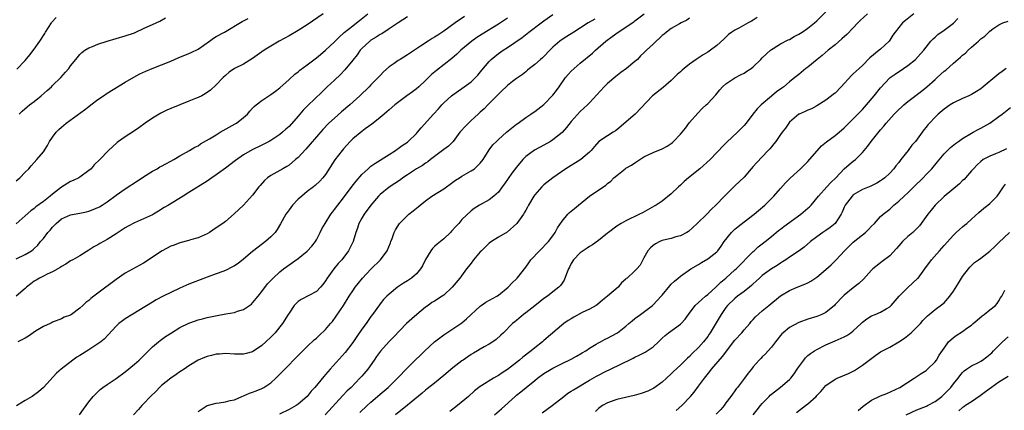
# Model space of a CAD drawing. Units: inches. Extents: x 2661000 to 2664000, y 1551019 to 1554000.
# Drawn here: x 2662118 to 2662334, y 1551362 to 1551448 of the extents above; entities that cross this region are included whole.
import ezdxf

# ---------------------------------------------------------------- set-up
doc = ezdxf.new("R2010")
doc.units = ezdxf.units.IN
doc.header["$MEASUREMENT"] = 0
doc.layers.add('LD26611551_2ft', color=124, linetype='Continuous')

msp = doc.modelspace()

# ---------------------------------------------------------------- linework, layer by layer
at = {"layer": 'LD26611551_2ft'}
for points, elevation in [([(2662117, 1551395.18), (2662119, 1551396.18), (2662120.38, 1551397), (2662120.75, 1551397.25), (2662121, 1551397.47), (2662121.76, 1551398.24), (2662122.38, 1551399), (2662123, 1551399.69), (2662124.02, 1551401), (2662124.48, 1551401.52), (2662125, 1551402.14), (2662125.83, 1551403), (2662127, 1551403.99), (2662129, 1551404.85), (2662131, 1551405.21), (2662132.47, 1551405.53), (2662133, 1551405.69), (2662133.97, 1551406.03), (2662135, 1551406.49), (2662135.34, 1551406.66), (2662135.92, 1551407), (2662137, 1551407.72), (2662139, 1551409.18), (2662141, 1551410.55), (2662143.67, 1551412.33), (2662144.72, 1551413), (2662145, 1551413.2), (2662147, 1551414.46), (2662148.01, 1551415), (2662148.62, 1551415.38), (2662149, 1551415.58), (2662149.91, 1551416.09), (2662151, 1551416.64), (2662151.68, 1551417), (2662153, 1551417.8), (2662155.15, 1551419), (2662156.28, 1551419.72), (2662157, 1551420.05), (2662157.56, 1551420.44), (2662159.54, 1551421.54), (2662161, 1551422.44), (2662161.88, 1551423), (2662163.87, 1551424.13), (2662165.18, 1551424.82), (2662165.45, 1551425), (2662167, 1551426.21), (2662167.85, 1551427), (2662168.37, 1551427.63), (2662169, 1551428.29), (2662169.35, 1551428.65), (2662169.77, 1551429), (2662171, 1551429.97), (2662173, 1551431.3), (2662173.99, 1551432.01), (2662175, 1551432.77), (2662177, 1551434.55), (2662178.27, 1551435.73), (2662179, 1551436.27), (2662179.38, 1551436.62), (2662181, 1551437.82), (2662183, 1551439.34), (2662183.9, 1551440.1), (2662185, 1551440.98), (2662187, 1551442.83), (2662188.07, 1551443.93), (2662189, 1551444.72), (2662189.14, 1551444.86), (2662191, 1551446.36), (2662191.84, 1551447), (2662192.47, 1551447.53), (2662194.33, 1551449)], 9422), ([(2662184.48, 1551449), (2662181, 1551446.59), (2662179, 1551445.31), (2662177, 1551444.16), (2662174.86, 1551443), (2662173, 1551441.91), (2662171.53, 1551441), (2662169, 1551439.19), (2662167, 1551437.94), (2662165.03, 1551436.97), (2662163.82, 1551436.18), (2662163, 1551435.48), (2662162.5, 1551435), (2662161, 1551433.44), (2662159.74, 1551432.26), (2662158.58, 1551431.42), (2662157.81, 1551431), (2662157, 1551430.62), (2662156.41, 1551430.41), (2662155, 1551429.82), (2662151, 1551428.21), (2662150.15, 1551427.85), (2662148.81, 1551427.19), (2662147, 1551426.1), (2662145.41, 1551425), (2662144.02, 1551423.98), (2662143, 1551423.31), (2662141, 1551422.02), (2662139.51, 1551421), (2662139.23, 1551420.77), (2662138.17, 1551419.83), (2662137.31, 1551419), (2662135.43, 1551417), (2662134.19, 1551415.81), (2662133.48, 1551415), (2662133, 1551414.6), (2662131, 1551413.15), (2662130.77, 1551413), (2662129.59, 1551412.41), (2662129, 1551412.17), (2662127, 1551410.96), (2662125, 1551409.41), (2662124.51, 1551409), (2662123, 1551407.81), (2662121.38, 1551406.62), (2662121, 1551406.28), (2662120.25, 1551405.75), (2662119, 1551404.64), (2662117, 1551402.92)], 9420), ([(2662203, 1551448.3), (2662201, 1551447.04), (2662199, 1551445.67), (2662197.39, 1551444.61), (2662197, 1551444.43), (2662196.16, 1551443.85), (2662195, 1551443.18), (2662194.89, 1551443.1), (2662194.76, 1551443), (2662193, 1551441.39), (2662192.64, 1551441), (2662191.97, 1551440.02), (2662191, 1551438.8), (2662189.29, 1551436.71), (2662188.32, 1551435.68), (2662187, 1551434.44), (2662185.41, 1551433), (2662184.17, 1551431.83), (2662181.14, 1551428.86), (2662180.13, 1551427.87), (2662179, 1551426.54), (2662177, 1551424.27), (2662176.32, 1551423.68), (2662175.58, 1551423), (2662175, 1551422.52), (2662173, 1551421.2), (2662172.64, 1551421), (2662171, 1551420.17), (2662168.87, 1551419.13), (2662167, 1551418.06), (2662165.2, 1551416.8), (2662163, 1551415.12), (2662161, 1551413.66), (2662160.01, 1551413), (2662159, 1551412.27), (2662155, 1551409.74), (2662153.73, 1551409), (2662150.48, 1551407), (2662149.54, 1551406.46), (2662148.33, 1551405.67), (2662147.23, 1551405), (2662147, 1551404.88), (2662145, 1551403.96), (2662143, 1551403.09), (2662141.65, 1551402.35), (2662141, 1551401.98), (2662139, 1551400.67), (2662137, 1551399.44), (2662135.42, 1551398.58), (2662135, 1551398.32), (2662134.13, 1551397.87), (2662133, 1551397.11), (2662131, 1551395.88), (2662129.46, 1551395), (2662129, 1551394.75), (2662127.96, 1551394.04), (2662127, 1551393.55), (2662126.71, 1551393.29), (2662126.2, 1551393), (2662125, 1551392.36), (2662123.85, 1551391.85), (2662123, 1551391.41), (2662122.16, 1551391), (2662121.44, 1551390.56), (2662121, 1551390.28), (2662120.26, 1551389.74), (2662119.27, 1551389), (2662119, 1551388.73), (2662117, 1551387.02)], 9424), ([(2662215.57, 1551448.43), (2662213.53, 1551447), (2662211, 1551445.16), (2662209.67, 1551444.33), (2662209, 1551443.86), (2662208.44, 1551443.56), (2662207.56, 1551443), (2662205.86, 1551441.86), (2662203, 1551439.98), (2662201.4, 1551439), (2662201, 1551438.74), (2662200.08, 1551438.08), (2662199, 1551437.34), (2662197.76, 1551436.24), (2662197, 1551435.48), (2662196.58, 1551435), (2662195, 1551433.43), (2662194.6, 1551433), (2662192.58, 1551431), (2662190.36, 1551429), (2662188.55, 1551427.45), (2662187, 1551426.11), (2662185.77, 1551425), (2662184.39, 1551423.61), (2662183, 1551422.02), (2662181.65, 1551420.35), (2662180.71, 1551419.29), (2662179, 1551417.48), (2662178.45, 1551417), (2662177, 1551415.79), (2662176.54, 1551415.46), (2662175.64, 1551415), (2662175, 1551414.62), (2662173, 1551413.5), (2662172.27, 1551413), (2662171.62, 1551412.38), (2662170.66, 1551411.34), (2662170.37, 1551411), (2662169, 1551409.22), (2662167, 1551407.02), (2662164.94, 1551405.06), (2662163, 1551403.44), (2662162.44, 1551403), (2662161, 1551401.98), (2662159.48, 1551401), (2662159, 1551400.72), (2662157, 1551399.84), (2662155.37, 1551399.37), (2662155, 1551399.24), (2662153, 1551398.73), (2662151.76, 1551398.24), (2662151, 1551397.97), (2662149.12, 1551397), (2662145, 1551394.29), (2662144.2, 1551393.8), (2662141, 1551392.03), (2662139, 1551390.71), (2662135, 1551387.64), (2662134.08, 1551387), (2662133.46, 1551386.54), (2662133, 1551386.08), (2662132.37, 1551385.63), (2662131.66, 1551385), (2662131, 1551384.37), (2662129.18, 1551383), (2662129, 1551382.88), (2662127.61, 1551382.39), (2662127, 1551382.06), (2662125, 1551381.3), (2662124.83, 1551381.17), (2662124.5, 1551381), (2662123, 1551380.33), (2662121.3, 1551379.3), (2662119.74, 1551378.26), (2662119, 1551377.83), (2662117.4, 1551377)], 9426), ([(2662130.92, 1551361), (2662131.82, 1551362.18), (2662132.39, 1551363), (2662133, 1551363.81), (2662133.98, 1551365), (2662134.46, 1551365.54), (2662135.46, 1551366.54), (2662136.08, 1551367), (2662137, 1551367.65), (2662139, 1551368.95), (2662141, 1551370.42), (2662143, 1551372.08), (2662144.05, 1551373), (2662147, 1551375.87), (2662148.28, 1551377), (2662148.68, 1551377.32), (2662149, 1551377.53), (2662149.85, 1551378.15), (2662151.15, 1551379), (2662153, 1551380.11), (2662155, 1551381.11), (2662156.43, 1551381.57), (2662157, 1551381.79), (2662157.99, 1551382.01), (2662159, 1551382.3), (2662161.22, 1551382.78), (2662163.14, 1551383.14), (2662165, 1551383.46), (2662165.7, 1551383.7), (2662167, 1551384.08), (2662168.34, 1551385), (2662168.72, 1551385.28), (2662169, 1551385.53), (2662170.2, 1551387), (2662171, 1551388.01), (2662172.29, 1551389.71), (2662173.51, 1551391), (2662175, 1551392.37), (2662175.81, 1551393), (2662176.5, 1551393.5), (2662177, 1551393.88), (2662179, 1551395.32), (2662181, 1551396.93), (2662181.98, 1551398.02), (2662182.78, 1551399), (2662183, 1551399.35), (2662183.87, 1551401), (2662184.22, 1551401.78), (2662184.91, 1551403), (2662186.17, 1551405), (2662186.53, 1551405.47), (2662187, 1551406.02), (2662187.73, 1551407), (2662189, 1551408.57), (2662190.87, 1551411.13), (2662191.73, 1551412.27), (2662193, 1551413.69), (2662194.42, 1551415), (2662195, 1551415.52), (2662195.84, 1551416.16), (2662199, 1551418.11), (2662200.4, 1551419), (2662200.74, 1551419.26), (2662201, 1551419.43), (2662201.89, 1551420.11), (2662203, 1551420.85), (2662203.2, 1551421), (2662205, 1551422.74), (2662205.25, 1551423), (2662206.06, 1551423.94), (2662208.75, 1551427), (2662209.86, 1551428.14), (2662210.59, 1551429), (2662211, 1551429.43), (2662212.7, 1551431), (2662213, 1551431.23), (2662215, 1551432.58), (2662217, 1551434.08), (2662217.98, 1551435), (2662218.47, 1551435.53), (2662219.36, 1551436.64), (2662221, 1551438.53), (2662221.45, 1551439), (2662223, 1551440.25), (2662224.02, 1551441), (2662225, 1551441.62), (2662228.21, 1551443.79), (2662229.72, 1551445), (2662232.4, 1551447), (2662233, 1551447.43), (2662235, 1551448.83)], 9430), ([(2662157, 1551361.71), (2662159, 1551363.04), (2662161, 1551363.52), (2662161.63, 1551363.63), (2662163, 1551363.79), (2662164.08, 1551364.08), (2662165, 1551364.29), (2662166.65, 1551365), (2662167, 1551365.13), (2662168.31, 1551365.69), (2662169, 1551365.93), (2662169.75, 1551366.25), (2662171, 1551366.75), (2662171.45, 1551367), (2662173, 1551368.01), (2662174.08, 1551369), (2662175, 1551369.88), (2662180.02, 1551375), (2662181, 1551375.97), (2662182.54, 1551377.46), (2662183, 1551377.83), (2662183.61, 1551378.39), (2662185, 1551379.72), (2662186.14, 1551381), (2662186.53, 1551381.47), (2662187.39, 1551382.61), (2662188.94, 1551385), (2662190.21, 1551387), (2662191, 1551388.21), (2662191.54, 1551389), (2662192.17, 1551389.83), (2662193.17, 1551391), (2662195, 1551392.92), (2662197.08, 1551395), (2662198.54, 1551397), (2662199.26, 1551398.74), (2662199.4, 1551399), (2662199.65, 1551399.65), (2662200.1, 1551401), (2662200.41, 1551401.59), (2662201.26, 1551403), (2662203, 1551404.73), (2662203.29, 1551405), (2662204.26, 1551405.74), (2662205, 1551406.35), (2662205.38, 1551406.62), (2662205.78, 1551407), (2662207, 1551407.97), (2662208.36, 1551409), (2662211, 1551410.61), (2662213, 1551412.04), (2662213.55, 1551412.45), (2662214.43, 1551413), (2662215, 1551413.39), (2662217, 1551414.56), (2662217.72, 1551415), (2662219, 1551416.19), (2662219.68, 1551417), (2662221, 1551419.11), (2662221.8, 1551420.2), (2662222.57, 1551421), (2662223, 1551421.37), (2662224.78, 1551423), (2662227, 1551424.76), (2662227.36, 1551425), (2662229, 1551426.22), (2662230.17, 1551427), (2662230.65, 1551427.35), (2662231, 1551427.57), (2662233, 1551429.07), (2662235, 1551431.13), (2662235.81, 1551432.19), (2662236.34, 1551433), (2662237.78, 1551435), (2662238.32, 1551435.68), (2662239, 1551436.41), (2662239.64, 1551437), (2662241, 1551438.15), (2662243.67, 1551440.33), (2662244.34, 1551441), (2662246.6, 1551443), (2662248, 1551444), (2662249.33, 1551445), (2662251, 1551446.08), (2662252.38, 1551447), (2662252.76, 1551447.24), (2662253, 1551447.45), (2662255.02, 1551449)], 9434), ([(2662192.52, 1551361.48), (2662194.14, 1551363), (2662195, 1551363.77), (2662196.44, 1551365), (2662197, 1551365.51), (2662198.78, 1551367), (2662200.86, 1551369), (2662203, 1551371.32), (2662204.74, 1551373), (2662205.91, 1551374.09), (2662206.83, 1551375), (2662209, 1551377), (2662211, 1551378.52), (2662211.67, 1551379), (2662213, 1551379.88), (2662214.76, 1551381), (2662215, 1551381.19), (2662215.99, 1551382.01), (2662219, 1551384.82), (2662219.23, 1551385), (2662220.28, 1551385.72), (2662222.63, 1551387), (2662223, 1551387.27), (2662225.16, 1551389), (2662226.05, 1551389.95), (2662227, 1551390.84), (2662227.15, 1551391), (2662229, 1551393.35), (2662229.66, 1551394.34), (2662230.17, 1551395), (2662232.05, 1551397), (2662232.54, 1551397.46), (2662233.53, 1551398.47), (2662234, 1551399), (2662235, 1551400.29), (2662235.46, 1551401), (2662236, 1551402), (2662237, 1551403.51), (2662238.29, 1551405), (2662238.64, 1551405.36), (2662239, 1551405.64), (2662239.72, 1551406.28), (2662240.58, 1551407), (2662243, 1551408.97), (2662246.61, 1551411.39), (2662247, 1551411.75), (2662247.72, 1551412.28), (2662248.4, 1551413), (2662249, 1551413.52), (2662250.86, 1551415), (2662251, 1551415.1), (2662252.26, 1551415.74), (2662253, 1551416.32), (2662253.44, 1551416.56), (2662254.11, 1551417), (2662255, 1551417.57), (2662257, 1551418.54), (2662259, 1551419.33), (2662260.06, 1551419.94), (2662261, 1551420.55), (2662261.25, 1551420.75), (2662261.5, 1551421), (2662263, 1551422.59), (2662264.09, 1551423.91), (2662265, 1551425.11), (2662266.83, 1551427.17), (2662267.82, 1551428.18), (2662268.7, 1551429), (2662269, 1551429.31), (2662270.78, 1551431.22), (2662271.69, 1551432.31), (2662272.29, 1551433), (2662273, 1551433.64), (2662275, 1551434.97), (2662276.36, 1551435.64), (2662277, 1551436), (2662277.62, 1551436.38), (2662278.55, 1551437), (2662279, 1551437.37), (2662280.71, 1551439), (2662281, 1551439.32), (2662282.78, 1551441), (2662283, 1551441.16), (2662283.36, 1551441.36), (2662285, 1551442.4), (2662286.72, 1551443.28), (2662287, 1551443.39), (2662288.01, 1551443.99), (2662289, 1551444.5), (2662289.76, 1551445), (2662291, 1551445.87), (2662292.47, 1551447), (2662293, 1551447.48), (2662295, 1551449.43)], 9440), ([(2662304.1, 1551449), (2662302.48, 1551447.52), (2662301.97, 1551447), (2662301, 1551445.92), (2662299.56, 1551444.44), (2662298.5, 1551443.5), (2662297, 1551442.2), (2662295.45, 1551441), (2662294.13, 1551439.87), (2662293.03, 1551439), (2662291, 1551437.3), (2662290.6, 1551437), (2662289, 1551435.71), (2662288.17, 1551435), (2662287, 1551434.09), (2662285.71, 1551433), (2662285.29, 1551432.71), (2662284.12, 1551431.88), (2662283, 1551430.95), (2662280.72, 1551429), (2662279.87, 1551428.13), (2662278.95, 1551427), (2662277.43, 1551425), (2662277, 1551424.47), (2662276.28, 1551423.72), (2662275.53, 1551423), (2662273.19, 1551420.81), (2662272.21, 1551419.79), (2662271.48, 1551419), (2662271, 1551418.53), (2662269.53, 1551417), (2662267.24, 1551415), (2662264.8, 1551413), (2662263.83, 1551412.17), (2662263, 1551411.36), (2662262.58, 1551411), (2662261, 1551409.49), (2662259, 1551407.88), (2662257.65, 1551407), (2662257.24, 1551406.76), (2662254.67, 1551405.33), (2662254.02, 1551405), (2662251, 1551403.55), (2662249.96, 1551403), (2662249, 1551402.39), (2662247.21, 1551401), (2662247, 1551400.81), (2662245, 1551399.22), (2662243.69, 1551398.31), (2662243, 1551397.92), (2662242.48, 1551397.52), (2662241, 1551396.56), (2662239.53, 1551395), (2662239, 1551394.17), (2662238.63, 1551393.37), (2662238.41, 1551393), (2662237.94, 1551391.94), (2662237.46, 1551390.54), (2662237, 1551389.9), (2662236.65, 1551389.35), (2662236.3, 1551389), (2662235, 1551387.97), (2662233.8, 1551387), (2662233, 1551386.48), (2662232.19, 1551385.81), (2662231, 1551384.91), (2662229, 1551383.34), (2662228.52, 1551383), (2662227, 1551381.71), (2662226.6, 1551381.4), (2662226.12, 1551381), (2662224.16, 1551379), (2662223.56, 1551378.44), (2662222.49, 1551377.51), (2662221.77, 1551377), (2662221, 1551376.51), (2662219.9, 1551375.9), (2662219, 1551375.38), (2662218.41, 1551375), (2662217.53, 1551374.47), (2662217, 1551374.19), (2662216.27, 1551373.73), (2662215.29, 1551373), (2662215, 1551372.8), (2662213, 1551371.28), (2662211, 1551369.59), (2662209, 1551367.95), (2662207.34, 1551366.66), (2662207, 1551366.41), (2662206.25, 1551365.75), (2662203, 1551363.07), (2662200.42, 1551361)], 9442), ([(2662314.29, 1551449), (2662312.45, 1551447.55), (2662311.81, 1551447), (2662310.2, 1551445), (2662309.71, 1551444.29), (2662309, 1551443.19), (2662308.86, 1551443), (2662307, 1551441.26), (2662306.7, 1551441), (2662304.64, 1551439.36), (2662303, 1551437.67), (2662302.29, 1551437), (2662301.6, 1551436.4), (2662301, 1551435.8), (2662300.58, 1551435.42), (2662298.37, 1551433), (2662297, 1551431.61), (2662296.67, 1551431.33), (2662296.23, 1551431), (2662295, 1551430.03), (2662293, 1551428.76), (2662291.84, 1551428.16), (2662291, 1551427.82), (2662290.45, 1551427.55), (2662289.09, 1551427), (2662289, 1551426.95), (2662287, 1551425.2), (2662286.84, 1551425), (2662286.08, 1551423.92), (2662285.39, 1551423), (2662285, 1551422.51), (2662283.97, 1551421), (2662283.55, 1551420.45), (2662283, 1551419.82), (2662282.64, 1551419.36), (2662282.31, 1551419), (2662279.71, 1551416.29), (2662279, 1551415.47), (2662278.56, 1551415), (2662277, 1551413.16), (2662275, 1551411.2), (2662274.76, 1551411), (2662272.66, 1551409), (2662270.79, 1551407), (2662269.86, 1551406.14), (2662268.81, 1551405), (2662266.71, 1551403), (2662264.77, 1551401.23), (2662264.41, 1551401), (2662263, 1551400.25), (2662262.02, 1551400.02), (2662261, 1551399.68), (2662259.3, 1551399.3), (2662259, 1551399.22), (2662258.5, 1551399), (2662257.52, 1551398.48), (2662257, 1551398.12), (2662256.4, 1551397.6), (2662255.88, 1551397), (2662255, 1551395.41), (2662254.75, 1551395), (2662254.15, 1551393.85), (2662253.43, 1551393), (2662253, 1551392.57), (2662251.28, 1551391), (2662251.12, 1551390.88), (2662251, 1551390.74), (2662250.07, 1551389.93), (2662249.31, 1551389), (2662246.96, 1551387), (2662245.86, 1551386.14), (2662244.78, 1551385.22), (2662244.49, 1551385), (2662243, 1551384.19), (2662241.4, 1551383.4), (2662239.58, 1551382.42), (2662239, 1551382.05), (2662238.33, 1551381.67), (2662237.36, 1551381), (2662233, 1551377.27), (2662232.72, 1551377), (2662231, 1551375.68), (2662230.18, 1551375), (2662228.37, 1551373.63), (2662227.64, 1551373), (2662225, 1551370.94), (2662223.82, 1551370.18), (2662223, 1551369.59), (2662222.59, 1551369.41), (2662221.91, 1551369), (2662219.38, 1551367.38), (2662219, 1551367.15), (2662217.78, 1551366.22), (2662216.42, 1551365), (2662214.05, 1551363), (2662212.32, 1551361.68)], 9444), ([(2662117, 1551412.31), (2662117.83, 1551413), (2662119, 1551414.22), (2662119.78, 1551415), (2662120.34, 1551415.66), (2662121, 1551416.33), (2662121.58, 1551417), (2662123, 1551418.73), (2662123.88, 1551420.12), (2662124.39, 1551421), (2662125, 1551421.9), (2662125.81, 1551423), (2662126.39, 1551423.61), (2662127, 1551424.15), (2662128.05, 1551425), (2662132.06, 1551427.94), (2662133, 1551428.68), (2662133.46, 1551429), (2662135, 1551430.18), (2662136.23, 1551431), (2662137, 1551431.56), (2662141, 1551434.01), (2662142.89, 1551435.11), (2662144.2, 1551435.8), (2662145.56, 1551436.44), (2662146.93, 1551437), (2662149, 1551437.77), (2662151, 1551438.61), (2662151.83, 1551439), (2662152.64, 1551439.36), (2662155, 1551440.27), (2662155.51, 1551440.49), (2662157, 1551441.25), (2662159.55, 1551443), (2662160.37, 1551443.63), (2662161, 1551444.04), (2662162.78, 1551445), (2662166.71, 1551447.29), (2662168, 1551448)], 9418), ([(2662225, 1551448.04), (2662223, 1551446.73), (2662219.44, 1551444.56), (2662218.24, 1551443.76), (2662217.17, 1551443), (2662214.77, 1551441), (2662213.87, 1551440.13), (2662212.79, 1551439.21), (2662209.42, 1551436.58), (2662208.34, 1551435.66), (2662207, 1551434.34), (2662205.52, 1551433), (2662205, 1551432.55), (2662204.1, 1551431.9), (2662202.89, 1551431), (2662200.24, 1551429), (2662199, 1551427.94), (2662198.52, 1551427.48), (2662197.91, 1551427), (2662197, 1551426.24), (2662195.46, 1551425), (2662195.21, 1551424.79), (2662193.75, 1551423.75), (2662193, 1551423.19), (2662191, 1551421.55), (2662190.44, 1551421), (2662189, 1551419.38), (2662188.68, 1551419), (2662187.09, 1551416.91), (2662185, 1551413.75), (2662184.43, 1551413), (2662183.75, 1551412.25), (2662182.72, 1551411.28), (2662182.38, 1551411), (2662181, 1551409.98), (2662179.78, 1551409), (2662179, 1551408.29), (2662177.77, 1551407), (2662177, 1551405.94), (2662176.59, 1551405.41), (2662176.32, 1551405), (2662175.14, 1551402.86), (2662174.38, 1551401.62), (2662173.92, 1551401), (2662173, 1551400.04), (2662171.85, 1551399), (2662170.21, 1551397.79), (2662169, 1551396.8), (2662167, 1551395.12), (2662165.79, 1551394.21), (2662165, 1551393.65), (2662164.58, 1551393.42), (2662163, 1551392.62), (2662162.42, 1551392.42), (2662161, 1551391.89), (2662159, 1551391.2), (2662155.96, 1551390.04), (2662155, 1551389.64), (2662153, 1551388.76), (2662151, 1551387.83), (2662149.31, 1551387), (2662147.82, 1551386.18), (2662147, 1551385.69), (2662141, 1551382.03), (2662140.39, 1551381.61), (2662139.61, 1551381), (2662139, 1551380.43), (2662136.39, 1551377.61), (2662135.63, 1551377), (2662135, 1551376.53), (2662133, 1551375.23), (2662131.61, 1551374.39), (2662131, 1551373.99), (2662130.38, 1551373.62), (2662129.47, 1551373), (2662126.95, 1551371), (2662125.91, 1551370.09), (2662123.02, 1551367), (2662121.95, 1551366.05), (2662120.54, 1551365), (2662119, 1551364.12), (2662117.07, 1551362.93)], 9428), ([(2662117.18, 1551436.82), (2662119, 1551438.78), (2662120.04, 1551439.96), (2662121, 1551441.2), (2662122.24, 1551443), (2662123.31, 1551444.69), (2662123.48, 1551445), (2662124.77, 1551447), (2662124.87, 1551447.13), (2662125.83, 1551448.17)], 9414), ([(2662117.71, 1551427), (2662118.36, 1551427.64), (2662119.43, 1551428.57), (2662119.98, 1551429), (2662121, 1551429.74), (2662122.52, 1551431), (2662123.84, 1551432.16), (2662124.77, 1551433), (2662125, 1551433.24), (2662126.85, 1551435), (2662127.84, 1551436.16), (2662128.59, 1551437), (2662129, 1551437.57), (2662130.13, 1551439), (2662131, 1551440.03), (2662131.46, 1551440.54), (2662132.14, 1551441), (2662133, 1551441.54), (2662133.82, 1551441.82), (2662135, 1551442.34), (2662137, 1551442.98), (2662141, 1551444.13), (2662143, 1551444.85), (2662143.35, 1551445), (2662145, 1551445.79), (2662147.83, 1551447), (2662148.6, 1551447.4), (2662149.85, 1551448.15)], 9416), ([(2662244.19, 1551447.81), (2662242.71, 1551447), (2662239.56, 1551445), (2662238.02, 1551443.98), (2662237, 1551443.38), (2662236.78, 1551443.22), (2662236.48, 1551443), (2662235, 1551441.71), (2662234.3, 1551441), (2662233, 1551439.64), (2662232.67, 1551439.33), (2662232.26, 1551439), (2662231, 1551437.89), (2662229.86, 1551437), (2662229.41, 1551436.59), (2662229, 1551436.28), (2662228.31, 1551435.69), (2662227, 1551434.77), (2662226.12, 1551434.12), (2662225, 1551433.27), (2662224.7, 1551433), (2662223.85, 1551432.15), (2662223, 1551431.39), (2662220.67, 1551429), (2662219.85, 1551428.15), (2662219, 1551427.4), (2662218.59, 1551427), (2662217, 1551425.55), (2662216.42, 1551425), (2662215.72, 1551424.28), (2662214.76, 1551423.24), (2662214.56, 1551423), (2662213.04, 1551420.96), (2662212.04, 1551419.96), (2662211, 1551419.2), (2662209, 1551417.68), (2662208.12, 1551417), (2662207.51, 1551416.49), (2662207, 1551416.19), (2662206.3, 1551415.7), (2662205, 1551415), (2662203, 1551413.68), (2662202.04, 1551413), (2662201.46, 1551412.54), (2662200.27, 1551411.73), (2662199, 1551410.95), (2662197, 1551409.36), (2662196.66, 1551409), (2662195, 1551407.01), (2662193.49, 1551405), (2662193, 1551404.16), (2662192.36, 1551403), (2662192.03, 1551401.97), (2662191.69, 1551401), (2662191.1, 1551399), (2662190.08, 1551397), (2662188.57, 1551395), (2662187.82, 1551394.18), (2662186.84, 1551393), (2662185.37, 1551391), (2662185, 1551390.38), (2662184.42, 1551389.58), (2662183.91, 1551389), (2662183, 1551388.03), (2662179.68, 1551386.32), (2662179, 1551385.88), (2662178.15, 1551385), (2662177, 1551383.32), (2662176.82, 1551383), (2662175.57, 1551381), (2662175, 1551380.28), (2662173.93, 1551379), (2662173, 1551378.04), (2662171.89, 1551377), (2662171, 1551376.19), (2662169, 1551374.82), (2662167.57, 1551374.43), (2662167, 1551374.25), (2662165.7, 1551374.3), (2662165, 1551374.29), (2662163, 1551374.45), (2662161.69, 1551374.31), (2662161, 1551374.28), (2662159.99, 1551374.01), (2662159, 1551373.8), (2662158.42, 1551373.58), (2662157, 1551372.99), (2662155, 1551371.75), (2662153.92, 1551371), (2662153, 1551370.4), (2662152.21, 1551369.79), (2662151, 1551369.01), (2662149, 1551367.38), (2662148.56, 1551367), (2662147.82, 1551366.18), (2662146.54, 1551365), (2662145, 1551363.37), (2662144.62, 1551363), (2662143.88, 1551362.12), (2662142.78, 1551361)], 9432), ([(2662265, 1551448.02), (2662264.41, 1551447.59), (2662263.18, 1551447), (2662262.78, 1551446.78), (2662261, 1551445.75), (2662259.93, 1551445), (2662259.45, 1551444.55), (2662259, 1551444.2), (2662258.38, 1551443.62), (2662257.67, 1551443), (2662257, 1551442.34), (2662255.53, 1551441), (2662255, 1551440.44), (2662254.25, 1551439.75), (2662253.55, 1551439), (2662253, 1551438.5), (2662251.16, 1551437), (2662249.9, 1551436.1), (2662248.78, 1551435.22), (2662247, 1551433.7), (2662246.22, 1551433), (2662243, 1551429.49), (2662242.58, 1551429), (2662241.75, 1551428.25), (2662241, 1551427.53), (2662239, 1551425.34), (2662237.96, 1551424.04), (2662237, 1551422.93), (2662235, 1551421.34), (2662234.48, 1551421), (2662233, 1551420.15), (2662230.93, 1551419.07), (2662229, 1551417.69), (2662228.35, 1551417), (2662227, 1551415.31), (2662225.98, 1551413.98), (2662225.14, 1551412.86), (2662224.35, 1551411.65), (2662223.81, 1551411), (2662223, 1551409.86), (2662222.03, 1551409), (2662221, 1551408.15), (2662218.86, 1551407), (2662217.71, 1551406.29), (2662217, 1551405.77), (2662215, 1551403.85), (2662214.29, 1551403), (2662213.68, 1551402.32), (2662212.73, 1551401.27), (2662212.46, 1551401), (2662211, 1551399.61), (2662209.57, 1551398.43), (2662209, 1551397.91), (2662208.54, 1551397.46), (2662208.19, 1551397), (2662207, 1551395.07), (2662206.3, 1551393.7), (2662205.92, 1551393), (2662205, 1551391.93), (2662203.94, 1551391), (2662203, 1551390.39), (2662202.13, 1551389.87), (2662200.86, 1551389), (2662199, 1551387.49), (2662198.49, 1551387), (2662197.75, 1551386.25), (2662197, 1551385.32), (2662196.86, 1551385.14), (2662195.35, 1551383), (2662195, 1551382.54), (2662194.36, 1551381.64), (2662193.92, 1551381), (2662193, 1551379.78), (2662191.86, 1551378.14), (2662191, 1551376.88), (2662189.32, 1551374.68), (2662186.02, 1551371), (2662185, 1551369.8), (2662184.62, 1551369.38), (2662182.67, 1551367), (2662181.86, 1551366.14), (2662180.97, 1551365), (2662179, 1551363.31), (2662178.56, 1551363), (2662177, 1551362.15), (2662174.92, 1551361.08)], 9436), ([(2662279.84, 1551448.16), (2662279, 1551447.63), (2662278.61, 1551447.39), (2662277.92, 1551447), (2662275.85, 1551445.85), (2662275, 1551445.4), (2662274.33, 1551445), (2662273.58, 1551444.42), (2662273, 1551443.86), (2662272.54, 1551443.46), (2662271, 1551442.03), (2662269.63, 1551441), (2662269, 1551440.58), (2662268, 1551440), (2662266.47, 1551439), (2662265, 1551437.93), (2662263.86, 1551437), (2662263.37, 1551436.63), (2662263, 1551436.27), (2662262.32, 1551435.68), (2662261.67, 1551435), (2662261, 1551434.37), (2662259.19, 1551432.81), (2662256.9, 1551431), (2662253.09, 1551427), (2662249, 1551423.51), (2662248.71, 1551423.29), (2662248.22, 1551423), (2662247, 1551422.23), (2662245.06, 1551420.94), (2662244.12, 1551419.88), (2662243.38, 1551419), (2662243, 1551418.64), (2662241.09, 1551417), (2662237.82, 1551415), (2662235, 1551412.99), (2662233, 1551411.45), (2662232.56, 1551411), (2662231, 1551409.26), (2662230.81, 1551409), (2662229.61, 1551407), (2662229.42, 1551406.58), (2662229, 1551405.87), (2662228.7, 1551405.3), (2662228.51, 1551405), (2662227.05, 1551402.95), (2662224.9, 1551401.1), (2662223, 1551399.96), (2662221.48, 1551399), (2662221, 1551398.63), (2662220.15, 1551397.85), (2662219.26, 1551397), (2662219, 1551396.72), (2662217.56, 1551395), (2662217, 1551394.27), (2662216.46, 1551393.54), (2662216.02, 1551393), (2662214.5, 1551391), (2662212.87, 1551389), (2662211, 1551387.25), (2662210.67, 1551387), (2662209, 1551385.92), (2662208.41, 1551385.59), (2662207.54, 1551385), (2662207, 1551384.61), (2662205.06, 1551383), (2662203.96, 1551382.04), (2662202.82, 1551381), (2662199.95, 1551378.05), (2662199, 1551377.06), (2662197.09, 1551374.91), (2662196.22, 1551373.78), (2662195.72, 1551373), (2662194.28, 1551371), (2662193, 1551369.47), (2662192.58, 1551369), (2662190.63, 1551367), (2662189.8, 1551366.2), (2662188.82, 1551365.18), (2662184.9, 1551361)], 9438), ([(2662222.14, 1551361), (2662223.72, 1551362.28), (2662226.69, 1551365), (2662227, 1551365.26), (2662227.97, 1551366.03), (2662229.09, 1551367), (2662231, 1551368.52), (2662231.61, 1551369), (2662233, 1551370.02), (2662234.59, 1551371), (2662235, 1551371.24), (2662237, 1551372.22), (2662239, 1551373.18), (2662240.18, 1551373.82), (2662241.45, 1551374.55), (2662242.2, 1551375), (2662243, 1551375.6), (2662244.47, 1551376.47), (2662245, 1551376.8), (2662245.42, 1551377), (2662246.45, 1551377.55), (2662247, 1551377.79), (2662249, 1551378.88), (2662249.17, 1551379), (2662251, 1551380.42), (2662251.69, 1551381), (2662252.39, 1551381.61), (2662253, 1551382.08), (2662253.5, 1551382.5), (2662254.2, 1551383), (2662256.87, 1551385), (2662257, 1551385.11), (2662258.79, 1551387), (2662259, 1551387.24), (2662260.69, 1551389.31), (2662261, 1551389.66), (2662261.69, 1551390.31), (2662262.54, 1551391), (2662263, 1551391.43), (2662265.3, 1551393), (2662267, 1551393.95), (2662267.61, 1551394.39), (2662269, 1551395.2), (2662271, 1551396.78), (2662271.22, 1551397), (2662271.99, 1551398.01), (2662272.63, 1551399), (2662274.2, 1551401), (2662275, 1551401.75), (2662275.69, 1551402.31), (2662277, 1551403.36), (2662279.22, 1551405), (2662280.19, 1551405.81), (2662281.57, 1551407), (2662283.57, 1551409), (2662285, 1551410.66), (2662286.1, 1551411.9), (2662287.11, 1551412.89), (2662289.39, 1551415), (2662291, 1551416.58), (2662294.02, 1551419.98), (2662295.1, 1551420.9), (2662297, 1551422.32), (2662297.88, 1551423), (2662299, 1551424), (2662299.51, 1551424.49), (2662302.52, 1551427.48), (2662303, 1551427.97), (2662303.91, 1551429), (2662305.58, 1551431), (2662307, 1551432.77), (2662309, 1551434.93), (2662309.09, 1551435), (2662310.23, 1551435.77), (2662312.06, 1551437), (2662313, 1551437.66), (2662314.65, 1551439), (2662315.76, 1551440.24), (2662316.48, 1551441), (2662317, 1551441.68), (2662318.07, 1551443), (2662318.53, 1551443.47), (2662319, 1551443.88), (2662319.57, 1551444.43), (2662321, 1551445.44), (2662323, 1551446.95), (2662324.01, 1551447.99)], 9446), ([(2662232.59, 1551361.41), (2662234.85, 1551363), (2662237.38, 1551365), (2662238.3, 1551365.7), (2662239, 1551366.13), (2662239.51, 1551366.49), (2662243, 1551368.59), (2662244.55, 1551369.45), (2662247, 1551370.67), (2662247.23, 1551370.77), (2662250.32, 1551372.32), (2662251.76, 1551373), (2662252.61, 1551373.39), (2662253, 1551373.59), (2662253.97, 1551374.03), (2662255, 1551374.56), (2662255.28, 1551374.72), (2662255.71, 1551375), (2662257, 1551375.92), (2662258.16, 1551377), (2662259, 1551377.81), (2662259.63, 1551378.37), (2662260.42, 1551379), (2662263, 1551380.86), (2662263.15, 1551381), (2662264.05, 1551381.95), (2662264.77, 1551383), (2662266.26, 1551385), (2662267, 1551385.65), (2662267.68, 1551386.32), (2662268.51, 1551387), (2662269, 1551387.37), (2662270.82, 1551389), (2662271.9, 1551390.1), (2662272.97, 1551391), (2662275, 1551392.77), (2662275.24, 1551393), (2662279, 1551396.85), (2662279.18, 1551397), (2662280.13, 1551397.87), (2662281, 1551398.5), (2662281.64, 1551399), (2662283, 1551400.09), (2662284.59, 1551401.41), (2662285, 1551401.71), (2662285.72, 1551402.28), (2662289.46, 1551405), (2662291, 1551406.36), (2662291.35, 1551406.65), (2662291.71, 1551407), (2662293.37, 1551409), (2662295.18, 1551411), (2662296.06, 1551411.94), (2662297.14, 1551413), (2662299, 1551414.94), (2662300.09, 1551415.91), (2662301, 1551416.62), (2662301.45, 1551417), (2662303, 1551418.53), (2662303.37, 1551419), (2662304.13, 1551419.87), (2662304.92, 1551421), (2662307, 1551423.56), (2662307.69, 1551424.31), (2662308.21, 1551425), (2662309.99, 1551427), (2662310.49, 1551427.51), (2662312.12, 1551429), (2662313, 1551429.73), (2662315.96, 1551432.04), (2662317.16, 1551433), (2662319, 1551434.61), (2662319.42, 1551435), (2662320.27, 1551435.73), (2662321, 1551436.4), (2662321.34, 1551436.66), (2662323, 1551438.17), (2662324.54, 1551439.46), (2662325, 1551439.93), (2662325.63, 1551440.37), (2662326.24, 1551441), (2662327, 1551441.69), (2662328.49, 1551443), (2662328.77, 1551443.23), (2662329, 1551443.48), (2662329.88, 1551444.12), (2662330.77, 1551445), (2662331, 1551445.19), (2662331.67, 1551445.67), (2662333, 1551446.59), (2662333.83, 1551447), (2662335, 1551447.37)], 9448), ([(2662334.61, 1551437), (2662333.69, 1551436.31), (2662333, 1551435.83), (2662332.53, 1551435.47), (2662329.51, 1551433), (2662329, 1551432.55), (2662328.07, 1551431.93), (2662327, 1551431.26), (2662326.42, 1551431), (2662325, 1551430.44), (2662323, 1551429.47), (2662322.3, 1551429), (2662321, 1551428.09), (2662319.67, 1551427), (2662319, 1551426.32), (2662317.77, 1551425), (2662317.39, 1551424.61), (2662317, 1551424.1), (2662316.49, 1551423.51), (2662316.16, 1551423), (2662314.64, 1551421), (2662313.87, 1551420.13), (2662313.04, 1551419), (2662311.45, 1551417), (2662311, 1551416.39), (2662310.38, 1551415.62), (2662309.94, 1551415), (2662309, 1551413.98), (2662307.95, 1551413), (2662307.4, 1551412.6), (2662307, 1551412.33), (2662306.18, 1551411.82), (2662304.82, 1551411.18), (2662303, 1551410.45), (2662301, 1551409.26), (2662300.72, 1551409), (2662299.22, 1551407), (2662299, 1551406.52), (2662298.56, 1551405.44), (2662298.32, 1551405), (2662297, 1551402.99), (2662295.9, 1551402.1), (2662295, 1551401.44), (2662294.28, 1551401), (2662293, 1551400.06), (2662291.61, 1551399), (2662290.2, 1551397.8), (2662289.14, 1551397), (2662287, 1551395.6), (2662286.14, 1551395), (2662285.46, 1551394.54), (2662285, 1551394.27), (2662284.25, 1551393.75), (2662283, 1551392.98), (2662281, 1551391.57), (2662280.37, 1551391), (2662279.67, 1551390.33), (2662279, 1551389.73), (2662278.64, 1551389.36), (2662278.21, 1551389), (2662277, 1551388.05), (2662275.57, 1551387), (2662275, 1551386.54), (2662273.38, 1551385), (2662273, 1551384.51), (2662271.94, 1551383), (2662270.83, 1551381.17), (2662269.56, 1551379), (2662269.34, 1551378.66), (2662269, 1551378.18), (2662268.09, 1551377), (2662267, 1551375.76), (2662265.6, 1551374.4), (2662265, 1551373.76), (2662264.57, 1551373.43), (2662263, 1551371.87), (2662261.5, 1551370.5), (2662261, 1551369.95), (2662259.92, 1551369), (2662259, 1551368.13), (2662257.17, 1551366.83), (2662257, 1551366.73), (2662255.84, 1551366.16), (2662254.38, 1551365.62), (2662252.82, 1551365.18), (2662249, 1551364.35), (2662247, 1551363.63), (2662245.91, 1551363), (2662245, 1551362.33), (2662244.32, 1551361.68)], 9450), ([(2662262.08, 1551361.92), (2662263.33, 1551363), (2662265.22, 1551365), (2662266.04, 1551365.96), (2662267, 1551367.23), (2662268.27, 1551369), (2662269.49, 1551370.51), (2662269.85, 1551371), (2662272.24, 1551373.76), (2662275, 1551377.34), (2662276.51, 1551379), (2662277, 1551379.6), (2662278.23, 1551381), (2662278.58, 1551381.42), (2662279, 1551381.86), (2662279.54, 1551382.46), (2662281, 1551383.76), (2662282.45, 1551385), (2662285, 1551387.08), (2662287, 1551388.27), (2662288.67, 1551389), (2662290.33, 1551389.67), (2662291, 1551389.97), (2662291.67, 1551390.33), (2662293, 1551391.15), (2662295, 1551392.84), (2662296.11, 1551393.89), (2662297.2, 1551395), (2662299.05, 1551397), (2662300.05, 1551397.95), (2662301, 1551398.84), (2662303, 1551400.48), (2662303.71, 1551401), (2662304.37, 1551401.63), (2662305, 1551402.35), (2662305.63, 1551403), (2662307, 1551404.47), (2662307.54, 1551405), (2662309, 1551406.14), (2662309.46, 1551406.54), (2662309.93, 1551407), (2662311, 1551407.87), (2662312.19, 1551409), (2662313, 1551409.72), (2662314.33, 1551411), (2662316.34, 1551413), (2662317, 1551413.73), (2662318.26, 1551415), (2662319.53, 1551416.47), (2662321, 1551418.23), (2662321.7, 1551419), (2662322.35, 1551419.65), (2662323.44, 1551420.56), (2662324.11, 1551421), (2662325, 1551421.62), (2662327, 1551422.81), (2662327.38, 1551423), (2662328.41, 1551423.59), (2662329, 1551423.89), (2662331, 1551425), (2662333, 1551426.44), (2662333.69, 1551427), (2662335.56, 1551428.44)], 9452), ([(2662334.65, 1551419.35), (2662333, 1551418.54), (2662332.23, 1551418.23), (2662331, 1551417.76), (2662329.51, 1551417), (2662329, 1551416.6), (2662328.19, 1551415.81), (2662327.41, 1551415), (2662327, 1551414.5), (2662325.69, 1551413), (2662325.34, 1551412.66), (2662325, 1551412.37), (2662324.31, 1551411.69), (2662321, 1551408.89), (2662319.01, 1551406.99), (2662318.09, 1551405.91), (2662317.37, 1551405), (2662315.94, 1551403), (2662315.54, 1551402.46), (2662314.07, 1551401), (2662313, 1551400.1), (2662311.85, 1551399), (2662311, 1551398.07), (2662310.51, 1551397.49), (2662309, 1551395.9), (2662307.38, 1551394.62), (2662307, 1551394.36), (2662305.29, 1551393), (2662305, 1551392.72), (2662303.23, 1551390.77), (2662302.2, 1551389.8), (2662301, 1551388.87), (2662299, 1551387.24), (2662298.74, 1551387), (2662297, 1551385.15), (2662296.84, 1551385), (2662295, 1551383.46), (2662294.1, 1551383), (2662293, 1551382.58), (2662291, 1551381.97), (2662289, 1551381.23), (2662287, 1551380.11), (2662285.57, 1551379), (2662285.28, 1551378.72), (2662283.87, 1551377), (2662283, 1551375.83), (2662282.28, 1551375), (2662281.67, 1551374.33), (2662281, 1551373.71), (2662280.65, 1551373.35), (2662280.28, 1551373), (2662279, 1551371.49), (2662278.61, 1551371), (2662277.92, 1551370.08), (2662277.08, 1551369), (2662275.57, 1551367), (2662275.29, 1551366.71), (2662275, 1551366.27), (2662274.47, 1551365.53), (2662274.11, 1551365), (2662273, 1551363.57), (2662272.59, 1551363), (2662271.86, 1551362.14), (2662270.88, 1551361.12)], 9454), ([(2662279.01, 1551361), (2662279.9, 1551362.1), (2662280.6, 1551363), (2662281, 1551363.46), (2662282.48, 1551365), (2662282.74, 1551365.26), (2662283, 1551365.5), (2662285, 1551367.02), (2662287, 1551368.73), (2662287.26, 1551369), (2662288.02, 1551369.98), (2662288.69, 1551371), (2662289, 1551371.5), (2662290.12, 1551373), (2662290.52, 1551373.48), (2662291, 1551373.96), (2662291.58, 1551374.42), (2662292.44, 1551375), (2662293, 1551375.32), (2662295, 1551376.3), (2662296.49, 1551377), (2662297, 1551377.19), (2662299, 1551378.06), (2662299.6, 1551378.4), (2662300.43, 1551379), (2662301, 1551379.43), (2662302.7, 1551381), (2662303, 1551381.32), (2662303.94, 1551382.06), (2662305, 1551382.71), (2662305.81, 1551383), (2662307, 1551383.47), (2662308.23, 1551384.23), (2662309, 1551384.65), (2662309.34, 1551385), (2662311.08, 1551387), (2662313, 1551388.91), (2662315.12, 1551390.88), (2662315.23, 1551391), (2662316.74, 1551393), (2662318.16, 1551395), (2662319.93, 1551397), (2662320.45, 1551397.55), (2662321, 1551398.16), (2662323, 1551400.44), (2662323.62, 1551401), (2662324.32, 1551401.68), (2662325, 1551402.25), (2662325.43, 1551402.57), (2662325.96, 1551403), (2662327, 1551403.92), (2662328.61, 1551405.39), (2662329.68, 1551406.32), (2662330.56, 1551407), (2662331, 1551407.37), (2662332.62, 1551409), (2662333, 1551409.51), (2662333.99, 1551411), (2662334.43, 1551411.57)], 9456), ([(2662288.5, 1551361.5), (2662290.5, 1551363), (2662291, 1551363.41), (2662292.81, 1551365), (2662293, 1551365.21), (2662293.9, 1551366.1), (2662294.61, 1551367), (2662295, 1551367.38), (2662297, 1551368.79), (2662297.47, 1551369), (2662299.98, 1551370.02), (2662301.28, 1551370.72), (2662301.73, 1551371), (2662303, 1551371.87), (2662305.95, 1551374.05), (2662307, 1551374.76), (2662307.41, 1551375), (2662309, 1551375.84), (2662311, 1551376.98), (2662312.22, 1551377.78), (2662313, 1551378.36), (2662313.72, 1551379), (2662315.75, 1551381), (2662316.3, 1551381.7), (2662317, 1551382.44), (2662317.28, 1551382.72), (2662317.7, 1551383), (2662319, 1551384.07), (2662320.69, 1551385.31), (2662321, 1551385.58), (2662322.2, 1551387), (2662323, 1551388.1), (2662324.13, 1551389.87), (2662325, 1551391.31), (2662326.31, 1551393), (2662326.63, 1551393.37), (2662327, 1551393.77), (2662327.63, 1551394.37), (2662328.48, 1551395), (2662329, 1551395.34), (2662331, 1551396.88), (2662332.09, 1551397.91), (2662333, 1551398.76), (2662335.32, 1551401)], 9458), ([(2662302.07, 1551361.93), (2662303.15, 1551362.85), (2662305, 1551364.18), (2662307, 1551365.13), (2662308.35, 1551365.65), (2662311.2, 1551367), (2662314.39, 1551369), (2662315.94, 1551370.06), (2662317, 1551370.72), (2662317.14, 1551370.86), (2662317.33, 1551371), (2662319, 1551372.6), (2662319.28, 1551373), (2662319.9, 1551374.1), (2662321, 1551375.59), (2662321.95, 1551377), (2662323, 1551377.94), (2662323.62, 1551378.38), (2662325, 1551379.26), (2662325.98, 1551379.98), (2662327, 1551380.68), (2662327.38, 1551381), (2662328.22, 1551381.78), (2662329.29, 1551382.71), (2662329.74, 1551383), (2662331, 1551383.98), (2662332.22, 1551385), (2662332.59, 1551385.41), (2662333, 1551385.99), (2662333.38, 1551386.62), (2662333.66, 1551387), (2662334.3, 1551388.3)], 9460), ([(2662312.59, 1551361), (2662315, 1551362.04), (2662317.1, 1551362.9), (2662317.29, 1551363), (2662319, 1551363.92), (2662320.48, 1551365), (2662321, 1551365.48), (2662322.45, 1551367), (2662323, 1551367.76), (2662324.02, 1551369), (2662324.44, 1551369.56), (2662325, 1551370.27), (2662325.37, 1551370.63), (2662325.9, 1551371), (2662327, 1551371.74), (2662328.49, 1551372.49), (2662329, 1551372.77), (2662329.37, 1551373), (2662330.32, 1551373.68), (2662331.41, 1551374.59), (2662331.84, 1551375), (2662333.8, 1551377), (2662335, 1551378.06)], 9462), ([(2662335, 1551369.4), (2662333, 1551368.12), (2662331.34, 1551367), (2662330.02, 1551365.98), (2662328.87, 1551365.13), (2662327, 1551363.85), (2662325.67, 1551363), (2662325.28, 1551362.72), (2662325, 1551362.57), (2662324.17, 1551361.83)], 9464)]:
    msp.add_lwpolyline(points, dxfattribs=dict(at, elevation=elevation))

doc.saveas('drawing.dxf')
